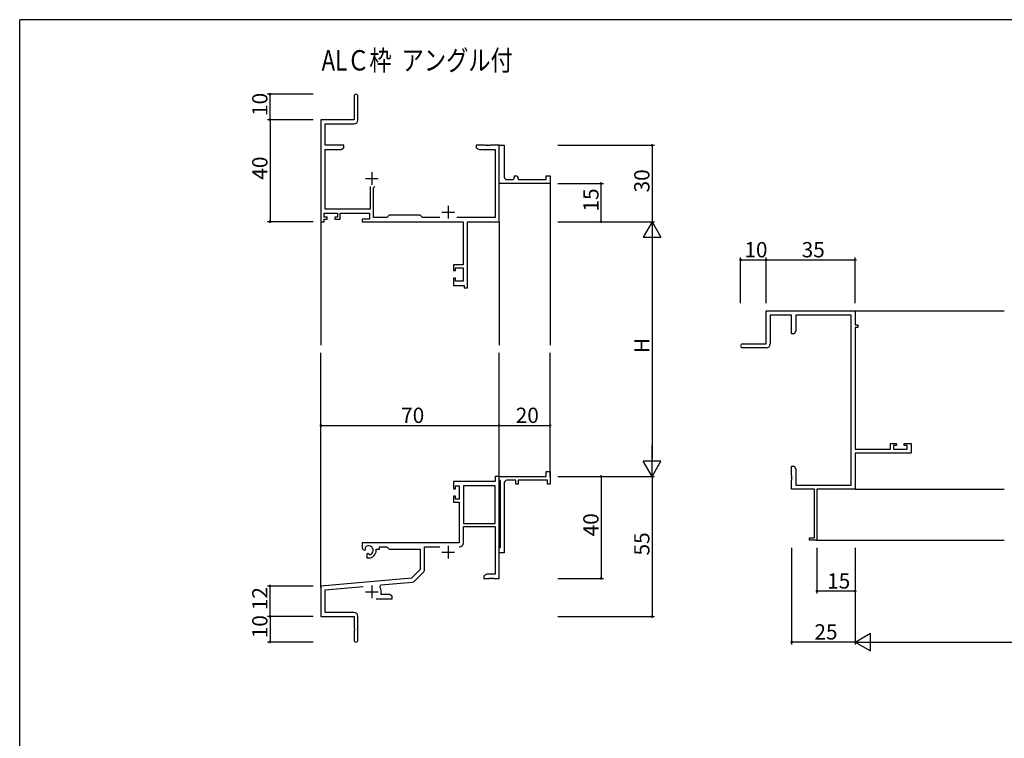
# Model space of a CAD drawing. Extents: x 0 to 1133, y 0 to 806.
# Drawn here: x 4 to 391, y 520 to 802 of the extents above; entities that cross this region are included whole.
import ezdxf

# ---------------------------------------------------------------- set-up
doc = ezdxf.new("R2010")
doc.units = 0
for name, color, linetype in [('USER1', 3, 'CONTINUOUS'), ('YKK_11', 7, 'CONTINUOUS'), ('YKK_12', 2, 'CONTINUOUS'), ('YKK_D', 6, 'CONTINUOUS'), ('YKK_ZWAK', 7, 'CONTINUOUS')]:
    doc.layers.add(name, color=color, linetype=linetype)
doc.styles.get("Standard").update_dxf_attribs({"font": 'ROMANS.SHX', "bigfont": 'EXTFONT.SHX'})

# ---------------------------------------------------------------- blocks, each defined once
blk = doc.blocks.new('A201')
at = {"layer": 'YKK_ZWAK', "color": 254, "linetype": 'Continuous'}
for p in [(571, 410), (21, 35)]:
    blk.add_line(p, (21, 410), dxfattribs=at)

msp = doc.modelspace()

# ---------------------------------------------------------------- linework, layer by layer
at = {"layer": 'YKK_11', "color": 0, "linetype": 'ByBlock', "lineweight": -2}
for p, q in [((135.3, 771.97), (135.3, 762.72)), ((136.8, 762.59), (136.8, 771.97)), ((135.3, 762.72), (122.3, 762.72)), ((122.3, 762.72), (122.3, 722.72)), ((123.93, 752.72), (123.93, 761.09)), ((123.93, 761.09), (135.3, 761.09)), ((131.3, 752.72), (123.93, 752.72)), ((123.93, 727.65), (123.93, 751.09)), ((123.93, 751.09), (130.21, 751.09)), ((130.21, 751.09), (131.3, 751.72)), ((131.3, 751.72), (131.3, 752.72)), ((186.84, 752.72), (183.3, 752.72)), ((183.3, 752.72), (183.3, 751.72)), ((183.3, 751.72), (184.39, 751.09)), ((184.39, 751.09), (190.67, 751.09)), ((187.02, 752.6), (186.84, 752.72)), ((187.57, 752.6), (187.02, 752.6)), ((187.76, 752.72), (187.57, 752.6)), ((187.84, 752.72), (187.76, 752.72)), ((188.02, 752.6), (187.84, 752.72)), ((188.57, 752.6), (188.02, 752.6)), ((188.76, 752.72), (188.57, 752.6)), ((192.3, 752.72), (188.76, 752.72)), ((190.67, 751.09), (190.67, 724.35)), ((192.3, 722.72), (192.3, 752.72)), ((192.3, 739.22), (192.3, 752.72)), ((192.3, 752.72), (194.3, 752.72)), ((194.3, 752.72), (194.3, 740.22)), ((192.3, 737.72), (192.3, 739.22)), ((195.3, 739.22), (197.3, 739.22)), ((198.3, 740.22), (198.3, 740.72)), ((198.3, 740.72), (198.8, 740.72)), ((199.8, 739.72), (199.8, 739.22)), ((199.8, 739.22), (210.8, 739.22)), ((210.8, 739.22), (210.8, 740.72)), ((210.8, 740.72), (212.3, 740.72)), ((212.3, 740.72), (212.3, 737.72)), ((141.65, 736.52), (141.65, 727.65)), ((142.95, 736.02), (143.45, 736.52)), ((142.95, 724.35), (142.95, 736.02)), ((212.3, 737.72), (192.3, 737.72)), ((141.65, 727.65), (123.93, 727.65)), ((123.6, 724.52), (123.6, 726.02)), ((123.6, 726.02), (128.8, 726.02)), ((124.7, 724.52), (123.6, 724.52)), ((123.6, 722.72), (123.6, 723.72)), ((123.6, 723.72), (124.7, 723.72)), ((124.7, 723.72), (124.7, 724.52)), ((128.8, 724.52), (127.7, 724.52)), ((127.7, 724.52), (127.7, 723.72)), ((127.7, 723.72), (129.8, 723.72)), ((128.8, 726.02), (128.8, 724.52)), ((129.8, 723.72), (129.8, 726.02)), ((129.8, 726.02), (141.32, 726.02)), ((141.32, 723.72), (138.5, 723.72)), ((138.5, 723.72), (138.5, 722.72)), ((141.32, 726.02), (141.32, 723.72)), ((148.23, 724.35), (142.95, 724.35)), ((149.1, 725.22), (148.23, 724.35)), ((161.3, 725.22), (149.1, 725.22)), ((162.17, 724.35), (161.3, 725.22)), ((168.95, 724.35), (162.17, 724.35)), ((190.67, 724.35), (175.65, 724.35)), ((122.3, 722.72), (123.6, 722.72)), ((138.5, 722.72), (178.17, 722.72)), ((178.17, 722.72), (178.17, 705.82)), ((179.8, 696.72), (179.8, 722.72)), ((179.8, 722.72), (192.3, 722.72)), ((178.17, 705.82), (174.3, 705.82)), ((174.3, 705.82), (174.3, 703.52)), ((175.1, 703.52), (175.1, 704.62)), ((175.1, 704.62), (178.17, 704.62)), ((178.17, 704.62), (178.17, 699.35)), ((174.3, 703.52), (175.1, 703.52)), ((175.1, 700.52), (174.3, 700.52)), ((174.3, 700.52), (174.3, 697.72)), ((175.1, 699.35), (175.1, 700.52)), ((174.3, 697.72), (178.6, 697.72)), ((178.17, 699.35), (175.1, 699.35)), ((178.6, 697.72), (178.6, 696.72)), ((178.6, 696.72), (179.8, 696.72)), ((297.08, 674.72), (297.08, 687.72)), ((297.08, 687.72), (332.08, 687.72)), ((307.08, 686.09), (298.71, 686.09)), ((298.71, 686.09), (298.71, 674.72)), ((307.08, 678.72), (307.08, 686.09)), ((330.45, 686.09), (308.71, 686.09)), ((308.71, 686.09), (308.71, 679.82)), ((330.45, 619.35), (330.45, 686.09)), ((332.08, 687.72), (332.08, 682.22)), ((332.08, 682.22), (333.08, 682.22)), ((333.08, 681.22), (332.08, 681.22)), ((332.08, 681.22), (332.08, 633.45)), ((333.08, 682.22), (333.08, 681.22)), ((308.08, 678.72), (307.08, 678.72)), ((308.71, 679.82), (308.08, 678.72)), ((287.83, 674.72), (297.08, 674.72)), ((297.21, 673.22), (287.83, 673.22)), ((345.98, 633.45), (345.98, 635.72)), ((345.98, 635.72), (348.28, 635.72)), ((348.28, 634.92), (347.18, 634.92)), ((347.18, 634.92), (347.18, 633.45)), ((348.28, 635.72), (348.28, 634.92)), ((351.28, 634.92), (351.28, 635.72)), ((351.28, 635.72), (354.08, 635.72)), ((352.45, 634.92), (351.28, 634.92)), ((352.45, 633.45), (352.45, 634.92)), ((354.08, 635.72), (354.08, 631.82)), ((332.08, 633.45), (345.98, 633.45)), ((354.08, 631.82), (332.08, 631.82)), ((332.08, 631.82), (332.08, 617.72)), ((347.18, 633.45), (352.45, 633.45)), ((307.08, 623.18), (307.08, 626.72)), ((307.08, 626.72), (308.08, 626.72)), ((308.08, 626.72), (308.71, 625.63)), ((192.3, 622.72), (190.67, 622.72)), ((190.67, 622.72), (190.67, 620.72)), ((192.3, 621.42), (192.3, 622.72)), ((192.3, 622.72), (210.8, 622.72)), ((192.3, 582.72), (192.3, 622.72)), ((210.8, 622.72), (210.8, 624.72)), ((210.8, 624.72), (212.3, 624.72)), ((212.3, 624.72), (212.3, 619.72)), ((307.2, 623), (307.08, 623.18)), ((307.2, 622.45), (307.2, 623)), ((308.71, 625.63), (308.71, 619.35)), ((190.67, 620.72), (174.3, 620.72)), ((174.3, 620.72), (174.3, 617.92)), ((175.1, 617.92), (175.1, 619.09)), ((175.1, 619.09), (176.6, 619.09)), ((176.6, 619.09), (176.6, 613.82)), ((178.23, 619.09), (178.23, 604.22)), ((190.67, 619.09), (178.23, 619.09)), ((178.23, 619.09), (178.23, 604.22)), ((190.67, 604.22), (190.67, 619.09)), ((192.5, 621.22), (192.3, 621.42)), ((192.8, 620.92), (192.5, 621.22)), ((192.8, 595.02), (192.8, 620.92)), ((194.3, 620.22), (194.3, 605.18)), ((198.8, 621.22), (195.3, 621.22)), ((198.8, 619.72), (198.8, 621.22)), ((199.8, 619.72), (198.8, 619.72)), ((211.3, 621.22), (199.8, 621.22)), ((199.8, 621.22), (199.8, 619.72)), ((211.3, 619.72), (211.3, 621.22)), ((212.3, 619.72), (211.3, 619.72)), ((307.08, 622.27), (307.2, 622.45)), ((307.08, 622.18), (307.08, 622.27)), ((307.2, 622), (307.08, 622.18)), ((307.08, 621.27), (307.2, 621.45)), ((307.08, 617.72), (307.08, 621.27)), ((307.2, 621.45), (307.2, 622)), ((308.71, 619.35), (330.45, 619.35)), ((174.3, 617.92), (175.1, 617.92)), ((175.1, 614.92), (174.3, 614.92)), ((174.3, 614.92), (174.3, 612.62)), ((175.1, 613.82), (175.1, 614.92)), ((316.08, 617.72), (307.08, 617.72)), ((316.08, 598.62), (316.08, 617.72)), ((332.08, 617.72), (317.08, 617.72)), ((317.08, 617.72), (317.08, 597.72)), ((174.3, 612.62), (176.6, 612.62)), ((176.6, 613.82), (175.1, 613.82)), ((176.6, 612.62), (176.6, 596.72)), ((178.23, 604.22), (190.67, 604.22)), ((194.3, 605.18), (194.18, 605)), ((194.18, 605), (194.18, 604.45)), ((194.18, 604.45), (194.3, 604.27)), ((194.3, 604.27), (194.3, 600.18)), ((178.23, 596.69), (178.23, 603.02)), ((178.23, 603.02), (190.67, 603.02)), ((190.67, 603.02), (190.67, 584.35)), ((194.3, 600.18), (194.18, 600)), ((194.18, 600), (194.18, 599.45)), ((194.18, 599.45), (194.3, 599.27)), ((176.6, 596.72), (138.5, 596.72)), ((138.5, 596.72), (138.5, 594.36)), ((194.3, 599.27), (194.3, 592.72)), ((314.08, 597.72), (314.08, 598.62)), ((314.08, 598.62), (316.08, 598.62)), ((317.08, 597.72), (314.08, 597.72)), ((138.5, 594.36), (139.4, 593.84)), ((139.4, 593.84), (139.75, 594.04)), ((139.77, 594.55), (139.73, 595.01)), ((139.75, 594.04), (139.77, 594.55)), ((140.65, 592.48), (140.3, 592.28)), ((140.3, 592.28), (140.3, 590.72)), ((141.1, 592.25), (140.65, 592.48)), ((141.48, 591.99), (141.1, 592.25)), ((144, 593.72), (144, 594.22)), ((144, 594.22), (145.3, 594.22)), ((145.3, 594.22), (145.3, 595.09)), ((145.3, 595.09), (148.23, 595.09)), ((148.23, 595.09), (149.1, 594.22)), ((149.1, 594.22), (161.3, 594.22)), ((161.3, 594.22), (161.3, 586.22)), ((162.93, 585.96), (162.93, 595.09)), ((162.93, 595.09), (168.95, 595.09)), ((192.3, 594.52), (192.5, 594.72)), ((192.3, 592.72), (192.3, 594.52)), ((194.3, 592.72), (192.3, 592.72)), ((192.5, 594.72), (192.8, 595.02)), ((140.3, 590.72), (141, 590.72)), ((161.3, 586.22), (157.91, 582.84)), ((158.91, 581.53), (162.64, 585.26)), ((187.39, 584.35), (186.3, 583.72)), ((190.67, 584.35), (187.39, 584.35)), ((157.91, 582.84), (122.3, 579.72)), ((145.44, 579.38), (145.82, 580.15)), ((145.82, 580.15), (158.29, 581.24)), ((186.3, 583.72), (186.3, 582.72)), ((186.3, 582.72), (188.34, 582.72)), ((188.34, 582.72), (188.52, 582.84)), ((188.52, 582.84), (189.07, 582.84)), ((189.07, 582.84), (189.26, 582.72)), ((189.26, 582.72), (189.34, 582.72)), ((189.34, 582.72), (189.52, 582.84)), ((189.52, 582.84), (190.07, 582.84)), ((190.07, 582.84), (190.26, 582.72)), ((190.26, 582.72), (192.3, 582.72)), ((122.3, 579.72), (122.3, 567.72)), ((123.93, 578.23), (138.93, 579.54)), ((123.93, 569.35), (123.93, 578.23)), ((146, 576.35), (146, 577.42)), ((149.21, 576.35), (146, 576.35)), ((150.3, 575.72), (149.21, 576.35)), ((143.95, 574.72), (150.3, 574.72)), ((150.3, 574.72), (150.3, 575.72)), ((135.2, 569.35), (123.93, 569.35)), ((122.3, 567.72), (135.3, 567.72)), ((135.3, 567.72), (135.3, 563.18)), ((136.8, 558.47), (136.8, 567.75)), ((135.3, 563.18), (135.42, 563)), ((135.42, 562.45), (135.3, 562.27)), ((135.3, 562.27), (135.3, 558.47)), ((135.42, 563), (135.42, 562.45))]:
    msp.add_line(p, q, dxfattribs=at)
at = {"layer": 'YKK_11', "color": 2}
for p, q in [((139.8, 739.72), (144.8, 739.72)), ((142.3, 742.22), (142.3, 737.22)), ((172.3, 728.92), (172.3, 723.92)), ((169.8, 726.42), (174.8, 726.42)), ((172.3, 595.52), (172.3, 590.52)), ((169.8, 593.02), (174.8, 593.02)), ((139.8, 577.42), (144.8, 577.42)), ((142.3, 579.92), (142.3, 574.92))]:
    msp.add_line(p, q, dxfattribs=at)
at = {"layer": 'YKK_11', "color": 0, "linetype": 'ByBlock', "lineweight": -2}
for centre, radius, start, end in [((136.05, 771.97), 0.75, 360, 180), ((135.3, 762.59), 1.5, 270, 360), ((195.3, 740.22), 1, 180.0001, 270.0001), ((197.3, 740.22), 1, 270.0001, 0.0001), ((198.8, 739.72), 1, 0.0001, 90.0001), ((287.83, 673.97), 0.75, 90, 270), ((297.21, 674.72), 1.5, 270, 360), ((195.3, 620.22), 1, 90, 180), ((141, 593.72), 1.8, 285.3669, 134.6331), ((176.63, 596.69), 1.6, 270, 360), ((141, 593.72), 3, 270, 360), ((161.93, 585.96), 1, 315, 360), ((158.2, 582.23), 1, 275, 315), ((142.3, 577.42), 3.7, 0, 31.9633), ((135.2, 567.75), 1.6, 0, 90), ((136.05, 558.47), 0.75, 180, 0)]:
    msp.add_arc(centre, radius, start, end, dxfattribs=at)
at = {"layer": 'YKK_12'}
for p, q in [((212.3, 738.02), (212.3, 674.22)), ((122.3, 723.98), (122.3, 674.22)), ((192.3, 722.72), (192.3, 674.22)), ((332.08, 687.72), (390.58, 687.72)), ((122.3, 579.15), (122.3, 671.22)), ((192.3, 622.72), (192.3, 671.22)), ((212.3, 622.72), (212.3, 671.22)), ((332.08, 617.72), (390.58, 617.72)), ((316.78, 597.72), (390.58, 597.72))]:
    msp.add_line(p, q, dxfattribs=at)
at = {"layer": 'YKK_D'}
for p, q in [((119.3, 772.72), (101.3, 772.72)), ((102.3, 762.72), (102.3, 772.72)), ((119.3, 762.72), (101.3, 762.72)), ((119.3, 762.72), (101.3, 762.72)), ((102.3, 762.72), (102.3, 722.72)), ((215.3, 752.72), (253.3, 752.72)), ((252.3, 752.72), (252.3, 722.72)), ((215.3, 737.72), (233.3, 737.72)), ((232.3, 722.72), (232.3, 737.72)), ((119.3, 722.72), (101.3, 722.72)), ((215.3, 722.72), (253.3, 722.72)), ((215.3, 722.72), (253.3, 722.72)), ((215.3, 722.72), (233.3, 722.72)), ((252.3, 715.72), (252.3, 629.72)), ((287.08, 690.72), (287.08, 708.72)), ((287.08, 707.72), (297.08, 707.72)), ((297.08, 690.72), (297.08, 708.72)), ((297.08, 690.72), (297.08, 708.72)), ((297.08, 707.72), (332.08, 707.72)), ((332.08, 690.72), (332.08, 708.72)), ((122.3, 626.39), (122.3, 643.72)), ((122.3, 642.72), (192.3, 642.72)), ((192.3, 624.12), (192.3, 643.72)), ((192.3, 629.35), (192.3, 643.72)), ((192.3, 642.72), (212.3, 642.72)), ((212.3, 629.35), (212.3, 643.72)), ((215.3, 622.72), (253.3, 622.72)), ((215.3, 622.72), (233.3, 622.72)), ((215.3, 622.72), (253.3, 622.72)), ((232.3, 622.72), (232.3, 582.72)), ((252.3, 622.72), (252.3, 567.72)), ((307.08, 594.72), (307.08, 556.72)), ((317.08, 594.72), (317.08, 576.72)), ((332.08, 594.72), (332.08, 556.72)), ((332.08, 594.72), (332.08, 556.72)), ((332.08, 594.72), (332.08, 576.72)), ((215.3, 582.72), (233.3, 582.72)), ((119.3, 579.72), (101.3, 579.72)), ((102.3, 567.72), (102.3, 579.72)), ((332.08, 577.72), (317.08, 577.72)), ((119.3, 567.72), (101.3, 567.72)), ((119.3, 567.72), (101.3, 567.72)), ((102.3, 567.72), (102.3, 557.72)), ((215.3, 567.72), (253.3, 567.72)), ((119.3, 557.72), (101.3, 557.72)), ((332.08, 557.72), (307.08, 557.72)), ((339.08, 557.72), (445.08, 557.72))]:
    msp.add_line(p, q, dxfattribs=at)
at = {"layer": 'YKK_D', "lineweight": -2}
for p, q in [((252.3, 722.72), (248.8, 716.66)), ((252.3, 722.72), (255.8, 716.66)), ((252.3, 722.72), (252.3, 710.6)), ((248.8, 716.66), (255.8, 716.66)), ((252.3, 622.72), (252.3, 634.84)), ((252.3, 622.72), (248.8, 628.78)), ((255.8, 628.78), (248.8, 628.78)), ((252.3, 622.72), (255.8, 628.78)), ((332.08, 557.72), (338.15, 561.22)), ((338.15, 554.22), (338.15, 561.22)), ((332.08, 557.72), (338.15, 554.22)), ((332.08, 557.72), (344.21, 557.72))]:
    msp.add_line(p, q, dxfattribs=at)
at = {"layer": 'YKK_D', "linetype": 'ByBlock', "const_width": 0.85}
for points in [[(102.3, 772.62, 1), (102.3, 772.83, 1)], [(102.3, 762.62, 1), (102.3, 762.83, 1)], [(102.3, 762.83, 1), (102.3, 762.62, 1)], [(252.3, 752.62, 1), (252.3, 752.83, 1)], [(232.3, 737.62, 1), (232.3, 737.83, 1)], [(102.3, 722.83, 1), (102.3, 722.62, 1)], [(232.3, 722.83, 1), (232.3, 722.62, 1)], [(287.19, 707.72, 1), (286.98, 707.72, 1)], [(297.19, 707.72, 1), (296.98, 707.72, 1)], [(296.98, 707.72, 1), (297.19, 707.72, 1)], [(331.98, 707.72, 1), (332.19, 707.72, 1)], [(122.41, 642.72, 1), (122.19, 642.72, 1)], [(192.19, 642.72, 1), (192.41, 642.72, 1)], [(192.41, 642.72, 1), (192.19, 642.72, 1)], [(212.19, 642.72, 1), (212.41, 642.72, 1)], [(232.3, 622.61, 1), (232.3, 622.83, 1)], [(102.3, 579.62, 1), (102.3, 579.83, 1)], [(232.3, 582.83, 1), (232.3, 582.62, 1)], [(317.19, 577.72, 1), (316.98, 577.72, 1)], [(331.98, 577.72, 1), (332.19, 577.72, 1)], [(102.3, 567.62, 1), (102.3, 567.83, 1)], [(102.3, 567.83, 1), (102.3, 567.62, 1)], [(252.3, 567.83, 1), (252.3, 567.62, 1)], [(102.3, 557.83, 1), (102.3, 557.62, 1)], [(307.19, 557.72, 1), (306.98, 557.72, 1)]]:
    msp.add_lwpolyline(points, format="xyb", close=True, dxfattribs=at)

# ---------------------------------------------------------------- block references
at = {"layer": 'YKK_ZWAK', "xscale": 2, "yscale": 2, "zscale": 2}
msp.add_blockref('A201', (-38, -18), dxfattribs=at)

# ---------------------------------------------------------------- texts
at = {"layer": 'USER1', "width": 0.8}
msp.add_text('ALＣ枠  アングル付', height=8, dxfattribs=at).set_placement((122.55, 782.05))
at = {"layer": 'YKK_D'}
for s, p in [('10', (101.3, 764.2)), ('40', (101.3, 739.2)), ('30', (251.3, 734.2)), ('15', (231.3, 726.7)), ('H', (251.3, 671.12)), ('40', (231.3, 599.2)), ('55', (251.3, 591.7)), ('12', (101.3, 570.2)), ('10', (101.3, 559.2))]:
    msp.add_text(s, height=6, rotation=90, dxfattribs=at).set_placement(p)
for s, p in [('10', (288.56, 708.72)), ('35', (311.06, 708.72)), ('70', (153.78, 643.72)), ('20', (198.78, 643.72)), ('15', (321.06, 578.72)), ('25', (316.06, 558.72))]:
    msp.add_text(s, height=6, dxfattribs=at).set_placement(p)

doc.saveas('drawing.dxf')
